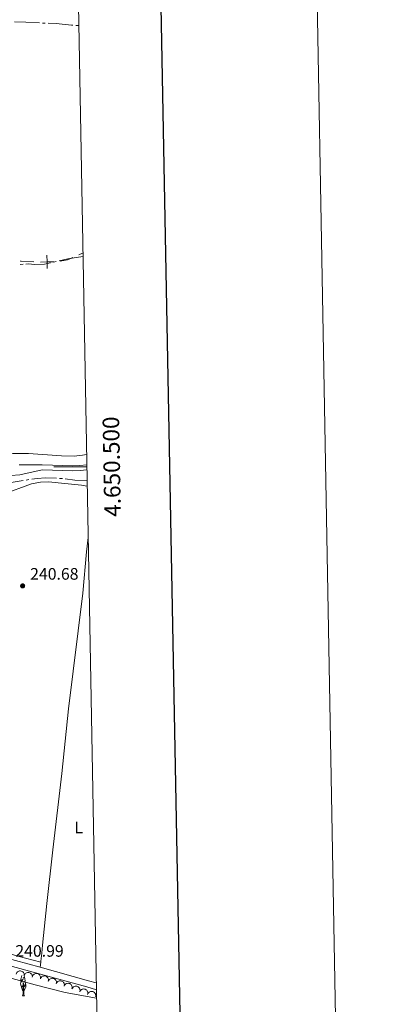
# Model space of a CAD drawing. Units: metres. Extents: x 625196 to 629704, y 648391 to 651440.
# Drawn here: x 629483 to 629704, y 650176 to 650770 of the extents above; entities that cross this region are included whole.
import ezdxf
from ezdxf.enums import TextEntityAlignment as Align

# ---------------------------------------------------------------- set-up
doc = ezdxf.new("R2010")
doc.units = ezdxf.units.M
doc.header["$MEASUREMENT"] = 0
doc.linetypes.add('DGN Style 3', pattern=[65.63237800000002, 46.88027, -18.75210800000001])
for name, color, linetype, lineweight in [('Carátula', 7, 'Continuous', 5), ('Divisiones administrativas específicas', 7, 'Continuous', 5), ('Elementos auxiliares', 7, 'Continuous', 5), ('Entidades rústicas y varios', 7, 'Continuous', 5), ('Hidrografía', 7, 'Continuous', 5), ('Relieve y altimetría', 7, 'Continuous', 5), ('Textos de rotulación', 7, 'Continuous', 5), ('Viales y ferrocarril', 7, 'Continuous', 5)]:
    doc.layers.add(name, color=color, linetype=linetype, lineweight=lineweight)
doc.styles.add('Style-arial', font='arial.shx', dxfattribs={"bigfont": 'arialbig.shx'})
doc.styles.add('Style-Arial Narrow', font='txt')
doc.styles.add('Style-font002', font='font002.shx')

# ---------------------------------------------------------------- blocks, each defined once
blk = doc.blocks.new('5PATER_10')
at = {"layer": 'Relieve y altimetría', "linetype": 'Continuous', "lineweight": 0}
h = blk.add_hatch(color=250, dxfattribs=at)
edge = h.paths.add_edge_path(flags=16)
edge.add_ellipse((1.001171767711639e-08, 1.001171767711639e-08), major_axis=(-1.095731442658747, -1.11071070018244), ratio=0.9994222409660325, start_angle=0, end_angle=360)

msp = doc.modelspace()

# ---------------------------------------------------------------- linework, layer by layer
at = {"layer": 'Carátula', "color": 7, "linetype": 'Continuous', "lineweight": 0}
msp.add_line((629523.351, 650500), (629503.351, 650500), dxfattribs=at)
at = {"layer": 'Carátula', "color": 7, "linetype": 'Continuous', "lineweight": 30, "flags": 128}
msp.add_lwpolyline([(626005.341, 651162.2239999999), (626050.838, 648747.6610000001), (629605.1969999999, 648814.6359999999), (629559.7550000001, 651226.1980000001), (626005.341, 651162.2239999999)], dxfattribs=at)
at = {"layer": 'Carátula', "color": 7, "linetype": 'Continuous', "lineweight": 0}
msp.add_3dface([(625249.6359999999, 648390.6869999999), (629703.909, 648470.8540000002), (629650.4639999999, 651440.3840000001), (625196.1910000001, 651360.217)], dxfattribs=at)
at = {"layer": 'Divisiones administrativas específicas', "color": 250, "linetype": 'Continuous', "lineweight": 0, "extrusion": (4.92051968065399e-05, 0.01225209432638355, 0.9999249390646611), "elevation": 8243.476652456426, "flags": 128}
msp.add_lwpolyline([(629518.5848756933, 650575.8147540739), (629520.7333808227, 650576.7642592804), (629520.9823808224, 650576.7632592054)], dxfattribs=at)
at = {"layer": 'Divisiones administrativas específicas', "color": 250, "linetype": 'Continuous', "lineweight": 0, "extrusion": (-0.02328667869528346, -0.09212855879545676, 0.9954747908659539), "elevation": -74359.9906926229, "flags": 128}
msp.add_lwpolyline([(450850.5107778052, 781514.9697212772), (450850.7427895287, 781514.9946083428), (450858.3639956906, 781516.490664017)], dxfattribs=at)
at = {"layer": 'Divisiones administrativas específicas', "color": 250, "linetype": 'Continuous', "lineweight": 0, "elevation": 240.9826987525116, "flags": 128}
for points in [[(629495.3677887791, 650623.5521140404), (629499.3674320832, 650623.6055316471), (629503.3670753873, 650623.6589492541)], [(629499.3140144764, 650627.6051749513), (629499.3674320832, 650623.6055316471), (629499.42084969, 650619.6058883432)]]:
    msp.add_lwpolyline(points, dxfattribs=at)
at = {"layer": 'Divisiones administrativas específicas', "color": 250, "linetype": 'Continuous', "lineweight": 0, "extrusion": (0.001624761645002795, 0.00868716223011538, 0.9999609459183817), "elevation": 6915.882836565985, "flags": 128}
msp.add_lwpolyline([(629506.1083609628, 650588.5044088871), (629510.5554443233, 650589.439014518), (629513.7163225604, 650590.8358631436)], dxfattribs=at)
at = {"layer": 'Elementos auxiliares', "color": 250, "linetype": 'Continuous', "lineweight": 0}
msp.add_3dface([(626101.2100000001, 648800.0600000002), (626060.05, 651113.2200000001), (629511.01, 651175.3300000001), (629553.28, 648862.19)], dxfattribs=at)
at = {"layer": 'Entidades rústicas y varios', "color": 92, "linetype": 'Continuous', "lineweight": 0, "extrusion": (0.03618312201742137, 0.2848631326907712, 0.9578850543330721), "elevation": 208225.4514734748, "flags": 128}
msp.add_lwpolyline([(-542548.2655913744, -693764.826253811), (-542548.2655913745, -693761.50397056)], dxfattribs=at)
at = {"layer": 'Entidades rústicas y varios', "color": 92, "linetype": 'Continuous', "lineweight": 0, "flags": 128}
for points, elevation in [([(629480.6674142753, 650193.8272353597), (629480.8560956209, 650194.3567269554), (629481.1816598142, 650194.8438737055), (629481.5252450899, 650195.1821186737), (629481.8988012692, 650195.4251573138), (629482.3497081556, 650195.6242941517), (629482.8305859456, 650195.7282246614), (629483.3214393378, 650195.7350946881), (629483.813734439, 650195.6351357794), (629484.2844148399, 650195.4457520153), (629484.7050204572, 650195.1619912623), (629485.084695515, 650194.7620961508), (629485.3289479623, 650194.3573826819), (629485.5126293707, 650193.8978659352), (629485.6105090021, 650193.4153643007), (629485.5991782199, 650193.0343618551), (629485.5274607576, 650192.6525234004)], 247.5323866023338), ([(629485.5181950992, 650192.6711482671), (629485.6531294183, 650193.216817333), (629485.9284872208, 650193.7340040309), (629486.236626281, 650194.104828544), (629486.5840817816, 650194.383910387), (629487.0128806969, 650194.6270235092), (629487.4809960527, 650194.7783939613), (629487.9687171485, 650194.8341826949), (629488.4685268475, 650194.7838188694), (629488.9557479741, 650194.6423203754), (629489.4025562098, 650194.4019214353), (629489.8202200605, 650194.0418851066), (629490.1036169848, 650193.6635487047), (629490.3322103943, 650193.2246414786), (629490.4777220814, 650192.7543069181), (629490.5044452774, 650192.3740739354), (629490.4711662267, 650191.9869867299)], 247.29), ([(629490.4711662267, 650191.9869867299), (629490.6061005457, 650192.5326557958), (629490.8814583484, 650193.0498424938), (629491.1895974085, 650193.4206670066), (629491.5370529093, 650193.69974885), (629491.9658518245, 650193.9428619721), (629492.4339671804, 650194.094232424), (629492.9216882761, 650194.1500211575), (629493.4214979748, 650194.0996573324), (629493.9087191017, 650193.9581588384), (629494.3555273374, 650193.7177598982), (629494.7731911878, 650193.3577235695), (629495.0565881124, 650192.9793871674), (629495.2851815219, 650192.5404799413), (629495.430693209, 650192.0701453807), (629495.4574164051, 650191.6899123983), (629495.4241373541, 650191.3028251927)], 247.29), ([(629495.3423045414, 650190.9333468978), (629495.5631748545, 650191.4502398313), (629495.9180664262, 650191.9164543446), (629496.2817926086, 650192.232940939), (629496.6695810731, 650192.4525590321), (629497.1318755191, 650192.6236038946), (629497.6182322477, 650192.6977802562), (629498.1085797965, 650192.6744664982), (629498.5937999808, 650192.5444371831), (629499.0519497464, 650192.3264806683), (629499.4543184345, 650192.0174035118), (629499.8086956413, 650191.5949274232), (629500.0276101327, 650191.1759659747), (629500.1826995758, 650190.7060279311), (629500.2507366885, 650190.2184223514), (629500.2160086341, 650189.8388367719), (629500.1209566946, 650189.4621284911)], 247.29), ([(629500.1209566946, 650189.4621284911), (629500.3418270075, 650189.9790214249), (629500.6967185794, 650190.445235938), (629501.0604447616, 650190.7617225325), (629501.4482332261, 650190.9813406253), (629501.9105276723, 650191.1523854882), (629502.3968844006, 650191.2265618496), (629502.8872319496, 650191.2032480915), (629503.3724521339, 650191.0732187765), (629503.8306018994, 650190.8552622616), (629504.2329705874, 650190.5461851051), (629504.5873477943, 650190.1237090166), (629504.8062622857, 650189.7047475679), (629504.9613517288, 650189.2348095244), (629505.0293888415, 650188.7472039447), (629504.994660787, 650188.3676183652), (629504.8996088475, 650187.9909100845)], 247.29), ([(629504.8996088475, 650187.9909100845), (629505.1204791606, 650188.5078030182), (629505.4753707325, 650188.9740175311), (629505.8390969145, 650189.2905041258), (629506.2268853791, 650189.5101222186), (629506.6891798251, 650189.6811670815), (629507.1755365536, 650189.7553434429), (629507.6658841028, 650189.7320296848), (629508.1511042871, 650189.6020003697), (629508.6092540524, 650189.3840438549), (629509.0116227405, 650189.0749666985), (629509.3659999473, 650188.6524906099), (629509.5849144387, 650188.2335291612), (629509.7400038817, 650187.7635911177), (629509.8080409945, 650187.275985538), (629509.77331294, 650186.8963999585), (629509.6782610004, 650186.5196916778)], 247.29), ([(629509.699725603, 650186.583683083), (629509.9461252778, 650187.0889050147), (629510.3238490853, 650187.5368209945), (629510.7029216427, 650187.8347547057), (629511.1011905265, 650188.0347394454), (629511.5714475745, 650188.1824919707), (629512.0609009494, 650188.2322955247), (629512.5494731835, 650188.1845312885), (629513.0275969009, 650188.0304405342), (629513.4742943781, 650187.7898836511), (629513.86073133, 650187.4611044971), (629514.1935754442, 650187.0214636826), (629514.3913012152, 650186.5920958107), (629514.5227366257, 650186.1150012363), (629514.5663462398, 650185.6246070565), (629514.5127114938, 650185.2472285144), (629514.3989717243, 650184.875735224)], 247.29), ([(629514.3989717243, 650184.875735224), (629514.6453713991, 650185.3809571557), (629515.0230952068, 650185.8288731357), (629515.4021677643, 650186.1268068468), (629515.8004366478, 650186.3267915866), (629516.2706936961, 650186.474544112), (629516.760147071, 650186.5243476657), (629517.2487193049, 650186.4765834296), (629517.7268430223, 650186.3224926754), (629518.1735404995, 650186.0819357922), (629518.5599774513, 650185.7531566382), (629518.8928215657, 650185.3135158239), (629519.0905473365, 650184.884147952), (629519.2219827471, 650184.4070533775), (629519.2655923613, 650183.9166591975), (629519.2119576151, 650183.5392806556), (629519.0982178457, 650183.1677873651)], 247.29), ([(629519.0982178457, 650183.1677873651), (629519.3446175207, 650183.6730092969), (629519.7223413282, 650184.1209252768), (629520.1014138856, 650184.418858988), (629520.4996827694, 650184.6188437279), (629520.9699398174, 650184.7665962534), (629521.4593931923, 650184.8163998069), (629521.9479654261, 650184.7686355709), (629522.4260891438, 650184.6145448167), (629522.872786621, 650184.3739879334), (629523.2592235727, 650184.0452087795), (629523.5920676871, 650183.605567965), (629523.7897934581, 650183.176200093), (629523.9212288684, 650182.6991055186), (629523.9648384827, 650182.2087113387), (629523.9112037367, 650181.8313327968), (629523.7974639671, 650181.4598395064)], 247.29), ([(629523.7974092506, 650181.4639316717), (629524.0009375636, 650181.9878956263), (629524.3401010131, 650182.4656739794), (629524.6930820999, 650182.7941018292), (629525.0733391225, 650183.0265165372), (629525.5296789075, 650183.2128670153), (629526.0132946284, 650183.3032043523), (629526.5041466719, 650183.2962386282), (629526.9934292438, 650183.1824457692), (629527.4585855673, 650182.9798727089), (629527.8710273032, 650182.6843713308), (629528.2392818877, 650182.2739352076), (629528.4720318596, 650181.862499064), (629528.6426904071, 650181.3979883965), (629528.7269335063, 650180.9129199989), (629528.704869975, 650180.5323881991), (629528.622420188, 650180.1527225138)], 247.2089471432847)]:
    msp.add_lwpolyline(points, dxfattribs=dict(at, elevation=elevation))
for points in [[(629485.1370000001, 650183.4199999999), (629484.6290000001, 650184.0419999999), (629483.8790000001, 650185.9070000001), (629484.7270000001, 650186.763), (629483.6840000001, 650186.426), (629483.4199999999, 650187.8859999999), (629483.5830000001, 650188.6510000001), (629483.5179999999, 650188.926), (629485.0179999999, 650190.6229999999), (629483.4880000001, 650189.7590000001), (629483.6329999999, 650190.848), (629483.716, 650191.3180000001), (629484.199, 650192.9739999999)], [(629484.592, 650180.7350000001), (629485.027, 650181.895), (629484.9210000001, 650188.338), (629485.1170000001, 650188.307), (629485.2820000001, 650182.8350000001), (629485.317, 650182.1499999999), (629485.3870000001, 650181.5349999999), (629485.5020000001, 650181.135), (629485.717, 650180.7350000001)], [(629485.6120000001, 650192.6580000002), (629485.7690000001, 650191.9639999999), (629484.9539999999, 650191.2760000001), (629485.8180000001, 650191.7660000002), (629485.9340000001, 650191.1340000001), (629486.0970000002, 650189.4839999999), (629484.7280000001, 650188.8559999999), (629486.162, 650189.2080000001), (629486.4199999999, 650187.8100000002), (629486.3389999999, 650187.6259999999), (629485.328, 650186.1440000001), (629486.521, 650187.4350000002), (629486.4880000001, 650185.9070000001), (629485.771, 650184.3470000002), (629485.247, 650183.4199999999)], [(629484.592, 650180.7350000001), (629485.717, 650180.7350000001)]]:
    msp.add_lwpolyline(points, dxfattribs=at)
at = {"layer": 'Entidades rústicas y varios', "color": 92, "linetype": 'Continuous', "lineweight": 0}
for points in [[(629401.49, 650504.4720000002, 240.655), (629402.378, 650504.01, 240.655), (629407.3740000001, 650503.807, 240.655), (629427.5989999999, 650504.4430000001, 240.655), (629478.8080000001, 650507.9909999999, 240.86), (629488.263, 650507.9430000001, 240.86), (629508.1580000002, 650506.6140000002, 240.971), (629515.7339999999, 650506.385, 241.065), (629520.7020000002, 650506.9060000001, 241.021), (629523.2150000001, 650507.4539999999, 241.039)], [(629523.565, 650488.3030000001, 240.198), (629520.175, 650488.8700000001, 240.269), (629506.0249999999, 650490.341, 240.218), (629500.4060000001, 650490.801, 240.218), (629495.4080000002, 650490.6710000001, 240.218), (629489.97, 650489.5950000001, 240.218), (629472.4110000001, 650483.284, 240.269), (629463.051, 650480.994, 240.512), (629457.442, 650480.3430000001, 240.525), (629426.763, 650481.2050000001, 240.577), (629416.7660000002, 650480.9620000002, 240.577), (629414.888, 650480.8459999999, 240.577)], [(629524.1300000001, 650457.3600000001, 240.597), (629523.1699999999, 650448.5900000001, 240.736), (629521.03, 650423.6799999999, 240.775), (629512.2679999999, 650353.8670000001, 240.825), (629508.3700000001, 650314.7830000002, 240.812), (629502.869, 650268.79, 240.332), (629499.128, 650236.3870000001, 240.313), (629496.6910000001, 650211.271, 238.757), (629496.1810000001, 650206.3450000001, 239.079), (629495.621, 650201.5160000002, 240.002), (629495.5590000001, 650201.0279999999, 240.149)], [(629386.024, 650235.1089999999, 240.643), (629390.976, 650233.7919999999, 240.705), (629420.5530000001, 650225.307, 240.722), (629431.3289999999, 650221.7860000001, 240.749), (629446.7930000002, 650215.736, 240.833), (629472.216, 650207.453, 240.919), (629481.79, 650204.567, 240.855), (629495.5590000001, 650201.0279999999, 240.148)]]:
    msp.add_polyline3d(points, dxfattribs=at)
at = {"layer": 'Hidrografía', "color": 5, "linetype": 'Continuous', "lineweight": 0}
for p, q in [((629498.2986553137, 650767.7240823889, 240.093827458754), (629496.5502102361, 650767.7976770458, 240.0889656355734)), ((629518.4839999999, 650766.3090000001, 240.331), (629516.7362564332, 650766.3672447293, 240.2639181393554)), ((629483.1620973949, 650622.1142067898, 240.3116985109763), (629484.9049993448, 650622.2300478267, 240.2050512071748)), ((629503.2084160312, 650623.5159336623, 239.8004730085132), (629504.911904844, 650623.9135846854, 239.7504777284429)), ((629486.7178135972, 650491.9677812622, 240.3682708305878), (629488.4466631433, 650492.2325768301, 240.3094273710113))]:
    msp.add_line(p, q, dxfattribs=at)
at = {"layer": 'Hidrografía', "color": 5, "linetype": 'Continuous', "lineweight": 0, "extrusion": (-0.01001190141682876, -0.1727953808516866, 0.9849068576197143), "elevation": -118515.6615798639, "flags": 128}
msp.add_lwpolyline([(590797.9317173145, 675776.906388541), (590789.6166343569, 675776.7729062203), (590782.9327886441, 675776.7729062203)], dxfattribs=at)
at = {"layer": 'Hidrografía', "color": 5, "linetype": 'Continuous', "lineweight": 0, "extrusion": (-0.01276828134193781, 0.1783970448484254, 0.983875736757911), "elevation": 108267.5723478056, "flags": 128}
msp.add_lwpolyline([(-674348.2753470798, -594241.6738718098), (-674353.5787600408, -594242.5320185275), (-674362.8414102887, -594243.2868267031)], dxfattribs=at)
at = {"layer": 'Hidrografía', "color": 5, "linetype": 'Continuous', "lineweight": 0, "extrusion": (0.154694420775673, -0.9487924474426211, 0.2754315302515672), "elevation": -519737.5779541379, "flags": 128}
msp.add_lwpolyline([(725942.5798390423, 149162.1595942167), (725953.8062677091, 149162.1595942166), (725957.5775299616, 149162.027603185)], dxfattribs=at)
at = {"layer": 'Hidrografía', "color": 5, "linetype": 'Continuous', "lineweight": 0, "extrusion": (0.006066450397376468, 0.002848542932583836, 0.9999775417391821), "elevation": 5911.917903899414, "flags": 128}
msp.add_lwpolyline([(629493.8330702982, 650478.792303347), (629494.1437821429, 650478.7817098278), (629495.5734146022, 650478.616840884)], dxfattribs=at)
at = {"layer": 'Hidrografía', "color": 5, "linetype": 'Continuous', "lineweight": 0, "extrusion": (0.004129824964941823, -0.01394021960883124, 0.9998943018254562), "elevation": -6228.193930216432, "flags": 128}
msp.add_lwpolyline([(629503.9911403523, 650469.0010567333), (629509.7111687397, 650468.3413458972), (629517.146262272, 650467.8182950725)], dxfattribs=at)
at = {"layer": 'Hidrografía', "color": 5, "linetype": 'Continuous', "lineweight": 0}
for points in [[(629514.9885128664, 650766.4254894585, 240.1968362787108), (629514.1329999999, 650766.4539999999, 240.164), (629504.834, 650767.449, 240.112), (629500.0471003915, 650767.6504877321, 240.0986892819345)], [(629486.6479012948, 650622.3458888633, 240.0984039033733), (629488.1089999999, 650622.4430000001, 240.009), (629491.7679999999, 650621.9750000001, 239.958), (629497.841, 650622.263, 239.958), (629501.5049272182, 650623.118282639, 239.8504682885834)], [(629490.1755126899, 650492.4973723983, 240.2505839114347), (629493.307, 650492.9770000001, 240.144), (629498.473, 650493.28, 240.144), (629505.1243410788, 650493.0532237056, 240.1042950595695)]]:
    msp.add_polyline3d(points, dxfattribs=at)
at = {"layer": 'Relieve y altimetría', "color": 30, "linetype": 'Continuous', "lineweight": 0, "elevation": 240, "flags": 128}
msp.add_lwpolyline([(629466.3940000001, 650194.3450000001), (629492.1869999999, 650187.2960000001), (629510.2910000001, 650182.746), (629529.2120000002, 650179.2860000001)], dxfattribs=at)
at = {"layer": 'Viales y ferrocarril', "color": 250, "linetype": 'DGN Style 3', "lineweight": 0, "extrusion": (-0.2287955788316406, -0.8156832526248088, 0.5313317367657489), "elevation": -674253.1176376017, "flags": 128}
msp.add_lwpolyline([(430537.7896887852, 423168.8413329364), (430532.9956633036, 423168.8613998928), (430502.6242114024, 423168.6512870553)], dxfattribs=at)
at = {"layer": 'Viales y ferrocarril', "color": 250, "linetype": 'DGN Style 3', "lineweight": 0}
for points in [[(629477.598, 650494.628, 241.224), (629483.0360000001, 650495.0600000002, 241.216), (629496.399, 650498.172, 240.83)], [(629496.4990000001, 650501.2200000001, 240.83), (629514.8360000001, 650500.622, 240.595), (629519.1840000001, 650500.73, 240.625), (629523.3300000001, 650501.148, 240.457)], [(629495.1580000002, 650197.871, 241.103), (629472.942, 650204.0160000002, 240.968)]]:
    msp.add_polyline3d(points, dxfattribs=at)
at = {"layer": 'Viales y ferrocarril', "color": 250, "linetype": 'Continuous', "lineweight": 0}
for points in [[(629482.5279999999, 650501.1030000001, 241.191), (629496.4990000001, 650501.2200000001, 240.83)], [(629496.399, 650498.172, 240.83), (629514.824, 650497.571, 240.595), (629519.375, 650497.6840000001, 240.625), (629523.3859999999, 650498.0889999999, 240.47)], [(629529.118, 650184.385, 241.26), (629523.3770000001, 650186.01, 241.281), (629471.811, 650200.271, 240.968), (629424.757, 650215.692, 240.942), (629417.081, 650218.7309999999, 241.044), (629402.3189999999, 650223.328, 241.249), (629378.5290000001, 650229.9160000001, 241.171), (629371.145, 650231.9620000002, 241.147), (629355.186, 650235.9880000001, 241.044), (629308.9520000002, 650246.2000000001, 241.095), (629270.7830000002, 650252.4110000001, 241.557), (629184.013, 650267.942, 241.3), (629166.4510000001, 650271.372, 241.352), (629160.6120000001, 650272.3370000002, 241.364), (629149.655, 650270.1440000001, 241.447), (629132.1399999999, 650268.5689999999, 240.103)]]:
    msp.add_polyline3d(points, dxfattribs=at)

# ---------------------------------------------------------------- block references
at = {"layer": 'Relieve y altimetría', "color": 250, "linetype": 'Continuous', "lineweight": 0}
msp.add_blockref('5PATER_10', (629484.635, 650428.0750000001, 240.675), dxfattribs=at)

# ---------------------------------------------------------------- texts
at = {"layer": 'Carátula', "color": 7, "linetype": 'Continuous', "lineweight": 0, "style": 'Style-font002'}
msp.add_text('4.650.500', height=10.000002, rotation=91.0468986507057, dxfattribs=at).set_placement((629533.3516517386, 650499.949085051), align=Align.TOP_CENTER)
at = {"layer": 'Entidades rústicas y varios', "color": 92, "linetype": 'Continuous', "lineweight": 0, "style": 'Style-Arial Narrow'}
msp.add_text('L', height=7.000002000000001, dxfattribs=at).set_placement((629518.4571597836, 650282.2660010002, 240.423), align=Align.MIDDLE_CENTER)
at = {"layer": 'Textos de rotulación', "color": 250, "linetype": 'Continuous', "lineweight": 0, "style": 'Style-arial'}
for s, p in [('240.68', (629489.159, 650431.8250000001, 240.675)), ('240.99', (629480.247, 650204.284, 240.988))]:
    msp.add_text(s, height=7.000002000000001, dxfattribs=at).set_placement(p)

doc.saveas('drawing.dxf')
